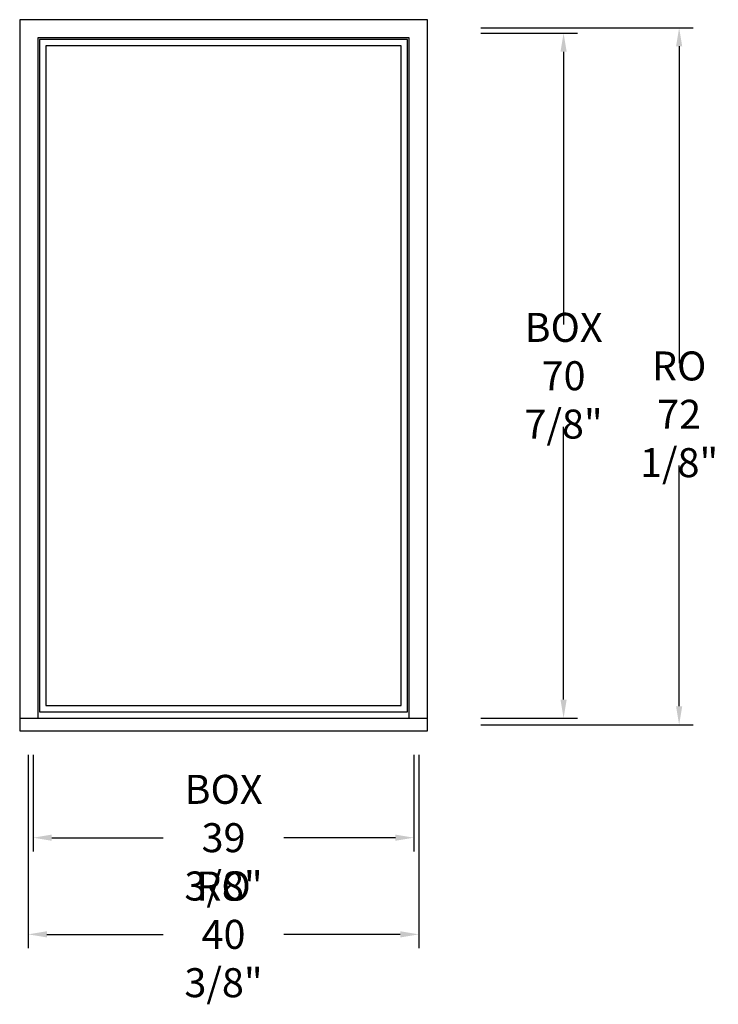
# Model space of a CAD drawing. Units: inches. Extents: x -4 to 68, y -52 to 50.
import ezdxf

# ---------------------------------------------------------------- set-up
doc = ezdxf.new("R2010")
doc.units = ezdxf.units.IN
doc.header["$LTSCALE"] = 0.5
doc.header["$MEASUREMENT"] = 0
doc.header["$PDMODE"] = 2
doc.styles.get("Standard").update_dxf_attribs({"font": 'lc______.ttf', "width": 0.6, "oblique": 5})
doc.dimstyles.new('Inches', dxfattribs={"dimscale": 0, "dimtxt": 0.125, "dimasz": 0.08, "dimexe": 0.06, "dimexo": 0.06, "dimgap": 0.05, "dimtad": 0, "dimtih": 1, "dimtoh": 1, "dimdec": 5, "dimlfac": -1, "dimzin": 3, "dimdsep": 46, "dimlunit": 5, "dimtxsty": 'Standard', "dimcen": 0, "dimclrd": 256, "dimclre": 256, "dimclrt": 256, "dimadec": 3, "dimazin": 0, "dimtfac": 1, "dimtdec": 5, "dimtofl": 0, "dimtmove": 0, "dimatfit": 3, "dimfxl": 0, "dimfrac": 2, "dimtolj": 1, "dimtzin": 3, "dimarcsym": 0})

# ---------------------------------------------------------------- blocks, each defined once
blk = doc.blocks.new('*D0')
at = {"lineweight": -2}
for p, q in [((43.74, 48.56), (53.74, 48.56)), ((52.3, 46.64), (52.3, 18.41)), ((52.3, -20.39), (52.3, 7.84)), ((43.74, -22.31), (53.74, -22.31))]:
    blk.add_line(p, q, dxfattribs=at)
for points in [[(51.98, 46.64), (52.62, 46.64), (52.3, 48.56)], [(51.98, -20.39), (52.62, -20.39), (52.3, -22.31)]]:
    blk.add_solid(points)
at = {"layer": 'Defpoints', "color": 0}
for p in [(42.3, 48.56), (42.3, -22.31), (52.3, -22.31)]:
    blk.add_point(p, dxfattribs=at)
at = {"insert": (52.3, 13.12), "char_height": 3, "attachment_point": 5}
blk.add_mtext('\\A1;BOX\\P70 7/8"', dxfattribs=at)
blk = doc.blocks.new('*D1')
at = {"lineweight": -2}
for p, q in [((-2.55, -26.11), (-2.55, -36.11)), ((36.83, -26.11), (36.83, -36.11)), ((-0.63, -34.67), (10.91, -34.67)), ((34.91, -34.67), (23.37, -34.67))]:
    blk.add_line(p, q, dxfattribs=at)
for points in [[(-0.63, -34.35), (-0.63, -34.99), (-2.55, -34.67)], [(34.91, -34.35), (34.91, -34.99), (36.83, -34.67)]]:
    blk.add_solid(points)
at = {"layer": 'Defpoints', "color": 0}
for p in [(-2.55, -24.67), (36.83, -24.67), (36.83, -34.67)]:
    blk.add_point(p, dxfattribs=at)
at = {"insert": (17.14, -34.67), "char_height": 3, "attachment_point": 5}
blk.add_mtext('\\A1;BOX\\P39 3/8"', dxfattribs=at)
blk = doc.blocks.new('*D2')
at = {"lineweight": -2}
for p, q in [((43.74, 49.12), (65.69, 49.12)), ((64.25, 47.2), (64.25, 14.41)), ((64.25, -21.08), (64.25, 3.84)), ((43.74, -23), (65.69, -23))]:
    blk.add_line(p, q, dxfattribs=at)
for points in [[(63.93, 47.2), (64.57, 47.2), (64.25, 49.12)], [(63.93, -21.08), (64.57, -21.08), (64.25, -23)]]:
    blk.add_solid(points)
at = {"layer": 'Defpoints', "color": 0}
for p in [(42.3, 49.12), (64.25, 49.12), (42.3, -23)]:
    blk.add_point(p, dxfattribs=at)
at = {"insert": (64.25, 9.13), "char_height": 3, "attachment_point": 5}
blk.add_mtext('\\A1;RO\\P72 1/8"', dxfattribs=at)
blk = doc.blocks.new('*D3')
at = {"lineweight": -2}
for p, q in [((-3.05, -26.11), (-3.05, -46.11)), ((37.33, -26.11), (37.33, -46.11)), ((-1.13, -44.67), (10.89, -44.67)), ((35.41, -44.67), (23.39, -44.67))]:
    blk.add_line(p, q, dxfattribs=at)
for points in [[(-1.13, -44.35), (-1.13, -44.99), (-3.05, -44.67)], [(35.41, -44.35), (35.41, -44.99), (37.33, -44.67)]]:
    blk.add_solid(points)
at = {"layer": 'Defpoints', "color": 0}
for p in [(-3.05, -24.67), (37.33, -24.67), (37.33, -44.67)]:
    blk.add_point(p, dxfattribs=at)
at = {"insert": (17.14, -44.67), "char_height": 3, "attachment_point": 5}
blk.add_mtext('\\A1;RO\\P40 3/8"', dxfattribs=at)

msp = doc.modelspace()

# ---------------------------------------------------------------- linework, layer by layer
for p, q in [((-3.9375, 49.9535), (-3.9375, -23.625)), ((38.2195, 49.9535), (-3.9375, 49.9535)), ((38.2195, -23.625), (38.2195, 49.9535)), ((-2.0625, 48.0785), (-2.0625, -22.3125)), ((36.3445, 48.0785), (-2.0625, 48.0785)), ((36.1575, 47.8915), (-1.8755, 47.8915)), ((-1.8755, 47.8915), (-1.8755, -21.6415)), ((36.1575, -21.6415), (36.1575, 47.8915)), ((36.3445, -22.3125), (36.3445, 48.0785)), ((-1.2195, 47.2355), (-1.2195, -20.9855)), ((35.5015, 47.2355), (-1.2195, 47.2355)), ((35.5015, -20.9855), (35.5015, 47.2355)), ((-1.2195, -20.9855), (35.5015, -20.9855)), ((-3.9375, -22.3125), (38.2195, -22.3125)), ((-1.8755, -21.6415), (36.1575, -21.6415)), ((-3.9375, -23.625), (38.2195, -23.625))]:
    msp.add_line(p, q)

# ---------------------------------------------------------------- dimensions: what is measured, and where the dimension line sits
dim = msp.add_linear_dim(base=(64.254867, 49.125), p1=(42.301369, -23), p2=(42.301369, 49.125), angle=90, text='RO\\P<>', dimstyle='Inches', override={"dimscale": 24, "dimpost": '"'})
dim.commit()
dim.dimension.update_dxf_attribs({"geometry": '*D2', "text_midpoint": (64.254867, 9.125), "dimtype": 160})
dim = msp.add_linear_dim(base=(52.301369, -22.3125), p1=(42.301369, 48.5625), p2=(42.301369, -22.3125), angle=90, text='BOX\\P<>', dimstyle='Inches', override={"dimscale": 24, "dimpost": '"'})
dim.commit()
dim.dimension.update_dxf_attribs({"geometry": '*D0', "text_midpoint": (52.301369, 13.125)})
for base, p1, p2, text, picture, middle in [((37.3285, -44.673285), (-3.0465, -24.673285), (37.3285, -24.673285), 'RO\\P<>', '*D3', (17.141, -44.673285)), ((36.8285, -34.673285), (-2.5465, -24.673285), (36.8285, -24.673285), 'BOX\\P<>', '*D1', (17.141, -34.673285))]:
    dim = msp.add_linear_dim(base=base, p1=p1, p2=p2, text=text, dimstyle='Inches', override={"dimscale": 24, "dimpost": '"'})
    dim.commit()
    dim.dimension.update_dxf_attribs({"geometry": picture, "text_midpoint": middle})

doc.saveas('drawing.dxf')
